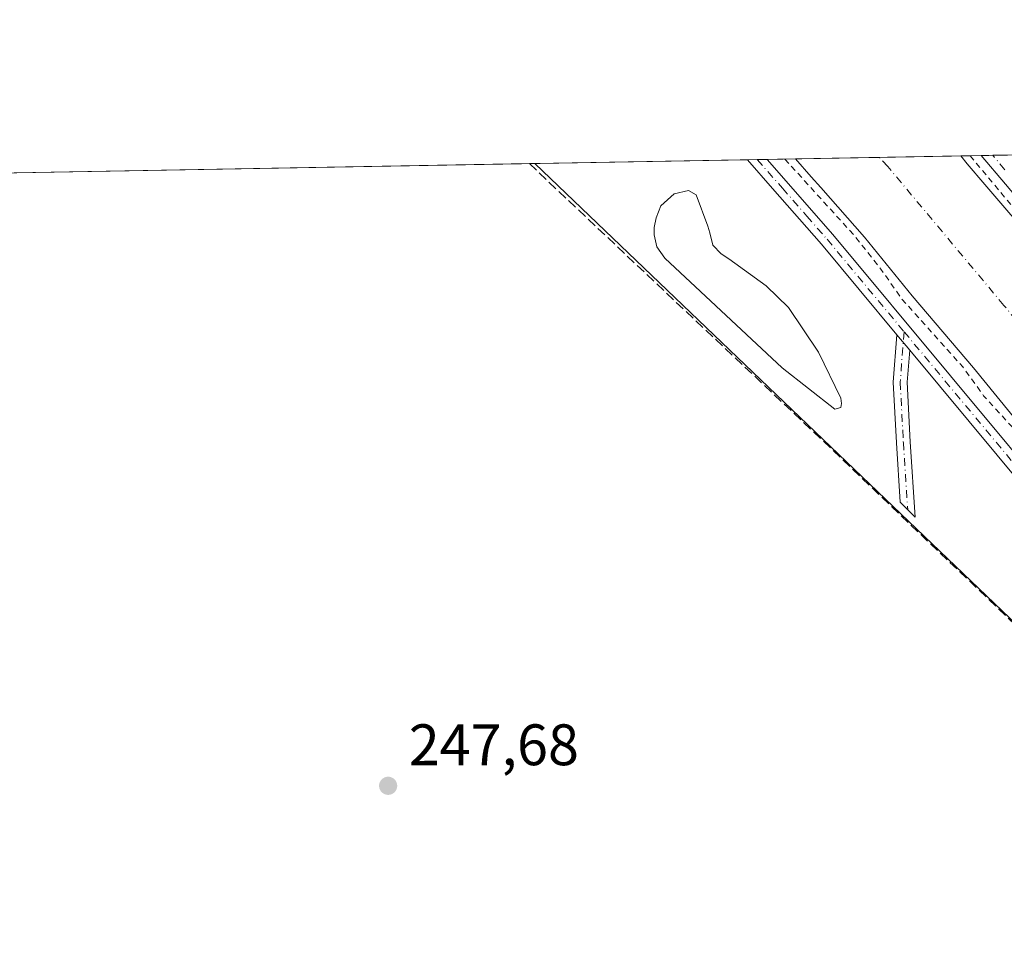
# Model space of a CAD drawing. Units: metres. Extents: x 626035 to 629530, y 4643965 to 4646340.
# Drawn here: x 628029 to 628198, y 4646182 to 4646340 of the extents above; entities that cross this region are included whole.
import ezdxf

# ---------------------------------------------------------------- set-up
doc = ezdxf.new("R2010")
doc.units = ezdxf.units.M
doc.header["$MEASUREMENT"] = 0
for name, pattern in [('DGN Style 2', [1.6480167562047852, 0.988810053722871, -0.6592067024819142]), ('DGN Style 3', [2.307223458686699, 1.648016756204785, -0.6592067024819142]), ('DGN Style 4', [2.6384748266838614, 1.318413404963828, -0.6592067024819142, 0.001648016756204785, -0.6592067024819142])]:
    doc.linetypes.add(name, pattern=pattern)
for name, color, linetype, lineweight in [('Camino Cxs', 7, 'Continuous', 0), ('Camino eje', 30, 'DGN Style 4', 13), ('Comarca CxS', 21, 'Continuous', 0), ('Comunidad Autónoma CxS', 142, 'Continuous', 0), ('Corriente artificial Cxs', 4, 'Continuous', 13), ('Corriente artificial eje', 142, 'DGN Style 4', 0), ('Corriente artificial lineal', 4, 'DGN Style 3', 13), ('Cultivos herbáceos CxS', 92, 'Continuous', 0), ('Curva de nivel auxiliar', 30, 'DGN Style 2', 0), ('Instalación de energía eléctrica Cxs', 135, 'Continuous', 0), ('Laguna Cxs', 142, 'Continuous', 13), ('Municipio CxS', 4, 'Continuous', 0), ('Pista no pavimentada Cxs', 111, 'Continuous', 0), ('Pista no pavimentada eje', 91, 'DGN Style 4', 0), ('Provincia CxS', 1, 'Continuous', 0), ('Punto de cota en terreno', 7, 'Continuous', 0), ('Rótulo de punto de cota en terreno', 7, 'Continuous', 0), ('Suelo desnudo CxS', 253, 'Continuous', 0)]:
    doc.layers.add(name, color=color, linetype=linetype, lineweight=lineweight)
doc.styles.add('Style-Arial', font='txt')

# ---------------------------------------------------------------- blocks, each defined once
blk = doc.blocks.new('*U10')
at = {"layer": 'Cultivos herbáceos CxS', "color": 92, "linetype": 'Continuous', "lineweight": 0}
blk.add_polyline3d([(627067.4740000004, 4646296.7556, 253.2333000000072), (628117.6162999999, 4646315.640699999, 248.4091000000044), (628253.6681000004, 4646185.4045, 248.4694000000018), (628272.5003000004, 4646169.374100001, 247.7912000000069), (628297.0303999997, 4646154.126700001, 248.2014000000054), (628324.7511, 4646138.3255, 248.8733000000066), (628383.0072999997, 4646099.690300001, 247.5632000000041), (628419.1781000001, 4646082.0833, 246.991200000004), (628456.6879000004, 4646071.8529, 247.7752000000037), (628500.2039000001, 4646059.635500001, 247.5577999999951), (628584.5185000002, 4646042.1163, 248.5227000000014)], dxfattribs=at)
blk = doc.blocks.new('5PATER')
at = {"layer": 'Instalación de energía eléctrica Cxs', "linetype": 'Continuous', "lineweight": 0}
h = blk.add_hatch(color=51, dxfattribs=at)
edge = h.paths.add_edge_path()
edge.add_ellipse((0, 0), major_axis=(-0.1095731443231308, -0.1110710700762829), ratio=0.9994222409660322, start_angle=0, end_angle=360)

msp = doc.modelspace()

# ---------------------------------------------------------------- linework, layer by layer
at = {"layer": 'Camino Cxs', "color": 7, "linetype": 'Continuous', "lineweight": 0, "extrusion": (0.1759820767752531, 0.003163863982891878, 0.9843882865102401), "elevation": 125488.7434624904, "flags": 128}
msp.add_lwpolyline([(4634274.24928747, -700419.4668229559), (4634274.249287469, -700422.8802553869)], dxfattribs=at)
at = {"layer": 'Camino Cxs', "color": 7, "linetype": 'Continuous', "lineweight": 0, "extrusion": (0.05322747428503829, -0.06388359142869962, 0.9965368647106874), "elevation": -263137.5530327317, "flags": 128}
msp.add_lwpolyline([(3456801.942126131, 3156559.08111366), (3456801.942126131, 3156555.624798247)], dxfattribs=at)
msp.add_lwpolyline([(3456801.942126131, 3156559.08111366), (3456801.942126131, 3156555.624798247)], dxfattribs=at)
at = {"layer": 'Camino Cxs', "color": 7, "linetype": 'Continuous', "lineweight": 0}
for points in [[(628207.0000999998, 4646253.460100001, 248.5170000000071), (628181.8255000003, 4646283.674500001, 248.0620000000054), (628179.6206999999, 4646286.320699999, 248.3494000000064), (628166.6901000004, 4646301.840100001, 248.6852999999974), (628158.3400999998, 4646311.380100001, 248.0014999999985), (628154.034, 4646316.295600001, 248.4581000000035), (628157.3936000001, 4646316.356100001, 247.8573000000033), (628168.6501000002, 4646303.5101, 248.0065999999933), (628208.9801000003, 4646255.100099999, 247.743100000007)], [(628179.6206999999, 4646286.320699999, 248.3494000000064), (628166.6901000004, 4646301.840100001, 248.6852999999974), (628158.3400999998, 4646311.380100001, 248.0014999999985), (628154.034, 4646316.295700001, 248.4581000000035)], [(628157.3936000001, 4646316.356100001, 247.8573000000033), (628168.6501000002, 4646303.5101, 248.0065999999933), (628208.9801000003, 4646255.100099999, 247.743100000007), (628231.1501000002, 4646228.120100001, 247.6861999999965), (628241.0900999998, 4646216.5001, 248.0357999999979), (628258.7301000003, 4646197.8301, 247.6791999999987), (628274.5701000001, 4646183.620100001, 247.687699999995), (628286.7401000002, 4646174.8101, 247.8015000000014), (628301.8501000004, 4646166.420100001, 247.8249999999971), (628320.8201000001, 4646156.640100001, 247.9428000000044), (628336.9200999998, 4646149.020099999, 247.6898999999976), (628422.2701000003, 4646105.1601, 247.7311999999947), (628433.2801000001, 4646099.9801, 247.8441000000021), (628446.0800999999, 4646094.790100001, 248.332899999994), (628456.7200999996, 4646091.190099999, 247.891300000003), (628466.5500999996, 4646088.870100001, 247.627999999997), (628513.6801000005, 4646078.130100001, 247.667300000001), (628541.6300999997, 4646071.620100001, 247.7259000000049)], [(628181.8255000003, 4646283.674500001, 248.0620000000054), (628181.4068999998, 4646278.193700001, 248.9361000000063), (628181.9319000002, 4646267.9595, 249.8803999999946), (628182.7676999997, 4646255.0899, 248.3044999999984), (628180.1979, 4646257.625700001, 248.0893000000069), (628179.5358999996, 4646267.8203, 249.2795000000042), (628179.0022999998, 4646278.2237, 248.8991999999998), (628179.6206999999, 4646286.320699999, 248.3494000000064)], [(628540.9901000002, 4646068.8101, 248.7624000000069), (628513.0201000003, 4646075.3201, 249.0046000000002), (628465.9600999998, 4646086.370100001, 248.3956000000035), (628456.0100999996, 4646088.710100001, 248.510500000004), (628445.1901000004, 4646092.380100001, 249.7679000000062), (628432.2401000002, 4646097.620100001, 248.3423999999941), (628421.1401000004, 4646102.850099999, 247.9833000000072), (628335.7901, 4646146.710100001, 248.7452000000048), (628319.6801000005, 4646154.3301, 249.0552000000025), (628300.6401000004, 4646164.1501, 248.2430000000022), (628285.3601000002, 4646172.640100001, 248.3641000000061), (628272.9501, 4646181.620100001, 247.840200000006), (628256.9301000005, 4646195.9901, 248.0847999999969), (628239.1801000005, 4646214.770099999, 249.216499999995), (628229.1801000005, 4646226.460100001, 248.1206999999995), (628207.0000999998, 4646253.460100001, 248.5170000000071), (628181.8255000003, 4646283.674500001, 248.0620000000054)]]:
    msp.add_polyline3d(points, dxfattribs=at)
msp.add_polyline3d([(628181.8255000003, 4646283.674500001, 248.0620000000054), (628181.4068999998, 4646278.193700001, 248.9361000000063), (628181.9319000002, 4646267.9595, 249.8803999999946), (628182.7676999997, 4646255.0899, 248.3044999999984), (628180.1979, 4646257.625700001, 248.0893000000069), (628179.5358999996, 4646267.8203, 249.2795000000042), (628179.0022999998, 4646278.2237, 248.8991999999998), (628179.6206999999, 4646286.320699999, 248.3494000000064)], close=True, dxfattribs=at)
at = {"layer": 'Camino eje', "color": 30, "linetype": 'DGN Style 4', "lineweight": 13}
for points in [[(628155.7138, 4646316.3258, 248.1533000000054), (628160.0201000003, 4646311.4101, 247.9195999999938), (628164.1951000001, 4646306.640100001, 248.0038999999961), (628167.6700999998, 4646302.675100001, 248.2883000000002), (628180.8636999996, 4646286.8387, 248.0690999999933)], [(628180.8636999996, 4646286.8387, 248.0690999999933), (628180.2046999997, 4646278.208699999, 248.9159999999974), (628180.7339000005, 4646267.889900001, 249.5749999999971), (628181.4826999997, 4646256.3577, 248.0832999999984)], [(628180.8636999996, 4646286.8387, 248.0690999999933), (628207.9901000002, 4646254.280099999, 248.0264000000025)]]:
    msp.add_polyline3d(points, dxfattribs=at)
at = {"layer": 'Comarca CxS', "color": 21, "linetype": 'Continuous', "lineweight": 0, "flags": 128}
msp.add_lwpolyline([(629529.9600009513, 4644027.139983592), (626075.6500009255, 4643965.069983591), (626043.8362815581, 4645755.112124341), (626034.5400009261, 4646278.179983565), (629487.730000952, 4646340.279983562), (629501.0980535256, 4645608.047515371)], close=True, dxfattribs=at)
at = {"layer": 'Comunidad Autónoma CxS', "color": 142, "linetype": 'Continuous', "lineweight": 0, "flags": 128}
msp.add_lwpolyline([(629529.9600009513, 4644027.139983592), (626075.6500009255, 4643965.069983591), (626043.8362815581, 4645755.112124341), (626034.5400009261, 4646278.179983565), (629487.730000952, 4646340.279983562), (629501.0980535256, 4645608.047515371)], close=True, dxfattribs=at)
at = {"layer": 'Corriente artificial Cxs', "color": 4, "linetype": 'Continuous', "lineweight": 13, "extrusion": (-0.009154145445586959, -0.0001646237456941661, 0.999958086381716), "elevation": -6268.431123498794, "flags": 128}
msp.add_lwpolyline([(628138.184952384, 4646315.474427235), (628166.5454414587, 4646315.984427243)], dxfattribs=at)
at = {"layer": 'Corriente artificial Cxs', "color": 4, "linetype": 'Continuous', "lineweight": 13}
for points in [[(628200.8601000002, 4646270.7301, 246.6417999999976), (628192.7600999996, 4646280.630100001, 247.1581000000006), (628182.2701000003, 4646292.970100001, 246.9562000000006), (628174.0701000001, 4646303.020099999, 247.0728999999992), (628166.5800999999, 4646311.520099999, 246.8068999999959), (628164.9501, 4646313.390100001, 246.8580999999977), (628162.2461000001, 4646316.443299999, 246.7617999999929), (628190.6054999996, 4646316.953299999, 247.0215000000026), (628191.6901000004, 4646315.5801, 247.0369000000064), (628194.7200999996, 4646312.030099999, 247.0157000000036), (628203.9901000002, 4646301.190099999, 246.9888000000064)], [(628200.8601000002, 4646270.7301, 246.6417999999976), (628192.7600999996, 4646280.630100001, 247.1581000000006), (628182.2701000003, 4646292.970100001, 246.9562000000006), (628174.0701000001, 4646303.020099999, 247.0728999999992), (628166.5800999999, 4646311.520099999, 246.8068999999959), (628164.9501, 4646313.390100001, 246.8580999999977), (628162.2461000001, 4646316.443399999, 246.7617999999929)], [(628190.6053999999, 4646316.953400001, 247.0215000000026), (628191.6901000004, 4646315.5801, 247.0369000000064), (628194.7200999996, 4646312.030099999, 247.0157000000036), (628203.9901000002, 4646301.190099999, 246.9888000000064)]]:
    msp.add_polyline3d(points, dxfattribs=at)
at = {"layer": 'Corriente artificial eje', "color": 142, "linetype": 'DGN Style 4', "lineweight": 0}
msp.add_polyline3d([(628757.0034999996, 4646035.8586, 245.3052000000025), (628525.9089000003, 4646089.3939, 245.2342999999965), (628477.3398000002, 4646100.310500001, 245.4671999999992), (628470.1782000001, 4646102.078700001, 245.2602000000043), (628461.8375000004, 4646104.4089, 245.4759000000049), (628450.0992000002, 4646108.435900001, 245.488400000002), (628440.5588999996, 4646112.308700001, 245.4735999999975), (628424.0433999998, 4646120.2952, 245.4651000000013), (628377.2412, 4646144.114900001, 245.4116000000067), (628360.5274999999, 4646152.8215, 245.4891999999964), (628341.4212999997, 4646162.258199999, 245.3481000000029), (628314.3767999997, 4646176.082000001, 245.3110000000015), (628303.7665999997, 4646181.858200001, 245.297900000005), (628294.9987000005, 4646187.09, 245.2547999999952), (628284.6845000006, 4646194.4077, 245.4366000000009), (628275.3074000003, 4646201.931500001, 245.4680999999982), (628268.3296999997, 4646207.9682, 245.4958000000042), (628263.6299000002, 4646212.533299999, 245.3301999999967), (628259.8530000001, 4646216.678400001, 245.3484000000026), (628249.4846999999, 4646228.581599999, 245.2945000000036), (628236.3572000006, 4646244.234999999, 245.5106999999989), (628197.9623999996, 4646291.357999999, 245.5010000000038), (628178.0646000003, 4646315.141899999, 245.3531999999978), (628176.6206, 4646316.7018, 245.2890999999945)], dxfattribs=at)
at = {"layer": 'Corriente artificial lineal', "color": 4, "linetype": 'DGN Style 3', "lineweight": 13}
msp.add_polyline3d([(628116.6668999996, 4646315.623600001, 248.4337999999989), (628165.3701, 4646269.670100001, 247.8669999999984), (628204.5000999998, 4646232.2401, 248.0739000000031), (628236.4101, 4646202.370100001, 248.3046000000031), (628256.7001, 4646182.9001, 248.3785000000062), (628285.7801000001, 4646158.1801, 248.3730000000069), (628294.8101000005, 4646152.1501, 248.0746999999974), (628302.4600999998, 4646148.0001, 248.0071999999927), (628406.8000999996, 4646083.9801, 247.6523000000016), (628412.1101000002, 4646081.120100001, 247.607600000003), (628425.7801000001, 4646077.2401, 247.4505000000063), (628483.9501, 4646062.130100001, 247.5047999999952), (628518.9901000002, 4646053.800100001, 247.7158999999956), (628549.9401000004, 4646045.770099999, 247.5243000000046), (628605.0201000003, 4646032.2301, 247.8071000000054), (628609.6101000002, 4646031.4901, 247.866599999994), (628618.5800999999, 4646031.390100001, 248.3638999999966), (628620.1401000004, 4646031.110099999, 248.3508000000002), (628768.2401000002, 4645993.960100001, 247.4275999999954), (628778.8000999996, 4645990.9001, 247.7356), (628784.2301000003, 4645988.7601, 247.6321000000025)], dxfattribs=at)
at = {"layer": 'Cultivos herbáceos CxS', "color": 92, "linetype": 'Continuous', "lineweight": 0, "extrusion": (-0.0005764666515234011, -1.036669664229452e-05, 0.999999833789352), "elevation": -161.8214976004411, "flags": 128}
msp.add_lwpolyline([(627836.1211012226, 4646310.576372112), (628116.7057478735, 4646315.622172113)], dxfattribs=at)
at = {"layer": 'Cultivos herbáceos CxS', "color": 92, "linetype": 'Continuous', "lineweight": 0, "extrusion": (0.02589673460406657, 0.0004664849068116585, 0.9996645144890751), "elevation": 18681.95718785245, "flags": 128}
msp.add_lwpolyline([(4634249.392779746, -711451.3567789264), (4634249.392779745, -711452.3065515627)], dxfattribs=at)
at = {"layer": 'Cultivos herbáceos CxS', "color": 92, "linetype": 'Continuous', "lineweight": 0}
msp.add_polyline3d([(628117.6162, 4646315.640799999, 248.4091999999946), (628253.6681000004, 4646185.4045, 248.4694000000018), (628272.5003000004, 4646169.374100001, 247.7912000000069), (628297.0303999997, 4646154.126700001, 248.2014000000054), (628324.7511, 4646138.3255, 248.8733000000066), (628383.0072999997, 4646099.690300001, 247.5632000000041), (628419.1781000001, 4646082.0833, 246.991200000004), (628456.6879000004, 4646071.8529, 247.7752000000037), (628500.2039000001, 4646059.635500001, 247.5577999999951), (628584.5185000002, 4646042.1163, 248.5227000000014)], dxfattribs=at)
at = {"layer": 'Curva de nivel auxiliar', "color": 30, "linetype": 'DGN Style 2', "lineweight": 0, "elevation": 247.5, "flags": 128}
for points in [[(628160.4367000004, 4646316.411), (628172.29, 4646303.360099999), (628176.8799999999, 4646297.5801), (628180.4400000004, 4646292.4901), (628190.9000000004, 4646280.850099999), (628194.4900000002, 4646275.880100001), (628199.4600000001, 4646270.4301), (628202.1900000004, 4646266.5801), (628206.5, 4646261.550100001), (628211.79, 4646254.390100001), (628217.4600000001, 4646248.440099999), (628220.1500000004, 4646244.7301), (628225.0499999998, 4646239.030099999), (628227.79, 4646235.1501), (628236.9699999997, 4646223.9101), (628246.5700000003, 4646213.470100001), (628250.8600000005, 4646208.190099999), (628259.5499999998, 4646199.440099999), (628263.9199999999, 4646195.890100001), (628268.9400000004, 4646191.190099999), (628281.6100000005, 4646181.040100001), (628286.0700000003, 4646177.9901), (628293.9000000004, 4646173.8101), (628297.54, 4646171.340100001), (628303.8399999999, 4646167.700099999), (628311.3700000001, 4646164.1501), (628318.9000000004, 4646159.6501), (628335.2199999997, 4646151.9001), (628344.0700000003, 4646147.0001), (628351.8300000001, 4646143.780099999), (628359.3399999999, 4646139.4101), (628370.8399999999, 4646133.8301), (628388.25, 4646124.800100001), (628394.1699999999, 4646122.110099999), (628402.0700000003, 4646117.670100001), (628426.7000000002, 4646105.790100001), (628435.75, 4646101.050100001), (628441.4400000004, 4646098.600099999), (628453.5800000001, 4646094.1501), (628471.8799999999, 4646089.0601), (628518.3499999996, 4646078.5801), (628526.04, 4646076.440099999), (628538.1699999999, 4646074.100099999), (628549.1799999997, 4646071.190099999), (628563.4600000001, 4646068.200099999), (628572.1200000001, 4646065.7301), (628581.3300000001, 4646063.970100001), (628588.54, 4646061.850099999), (628597.0599999997, 4646060.220100001), (628603.4600000001, 4646058.5001), (628614, 4646056.350099999), (628621.5999999996, 4646054.190099999), (628649.4500000002, 4646048.280099999), (628660.8499999996, 4646045.2401), (628667.3700000001, 4646044.020099999), (628680.3499999996, 4646040.700099999), (628690.6200000001, 4646038.640100001), (628695.1699999999, 4646037.1801), (628708.1399999997, 4646034.640100001), (628714.1699999999, 4646032.920100001), (628727.3899999997, 4646030.040100001), (628754.04, 4646023.190099999), (628761.2699999996, 4646021.9301), (628769.5800000001, 4646019.780099999), (628776.2400000002, 4646017.590100001), (628788.7400000002, 4646012.4901), (628794.5499999998, 4646009.380100001), (628806.0800000001, 4646001.9801), (628812.4400000004, 4645997.440099999), (628821.8200000003, 4645989.790100001), (628826.2000000002, 4645984.550100001), (628836.4900000002, 4645973.540100001), (628846.2000000002, 4645959.050100001), (628851.7699999996, 4645949.9801), (628857.1399999997, 4645937.6801), (628859.6699999999, 4645932.610099999), (628861.8799999999, 4645926.5101), (628865.7800000003, 4645918.780099999), (628867.7699999996, 4645913.340100001), (628877.8799999999, 4645891.9901), (628879.4900000002, 4645887.8301), (628881.7300000006, 4645883.9101), (628883.4400000004, 4645879.5001), (628886.1100000005, 4645874.200099999), (628889.0599999997, 4645866.450099999), (628897.2100000001, 4645849.620100001), (628911.3300000001, 4645818.440099999), (628913.8099999997, 4645813.960100001), (628915.4800000006, 4645809.840100001), (628919.2999999998, 4645802.040100001), (628927.6200000001, 4645787.340100001), (628936.0300000003, 4645775.630100001), (628941.3300000001, 4645769.2501), (628952.6699999999, 4645757.630100001), (628966.7599999999, 4645745.9101), (628971.7699999996, 4645742.350099999), (628976.4900000002, 4645739.5101), (628981.7999999998, 4645735.380100001), (628989.6100000005, 4645730.4301), (628993.5599999997, 4645727.340100001), (629002.5700000003, 4645721.620100001), (629012.4100000003, 4645714.090100001), (629028.0099999999, 4645703.9301), (629031.7800000003, 4645700.920100001), (629036.1399999997, 4645698.0101), (629041.0899999999, 4645693.790100001), (629048.3600000005, 4645689.340100001), (629052.8700000001, 4645685.530099999), (629056.3300000001, 4645683.360099999), (629059.8600000005, 4645680.610099999), (629067.7300000006, 4645675.790100001), (629092.5, 4645658.200099999), (629099.8600000005, 4645653.7601), (629106.3300000001, 4645649.4001), (629110.0899999999, 4645646.2401), (629121.4600000001, 4645637.7301), (629130.9900000002, 4645631.120100001), (629135.7000000002, 4645626.780099999), (629143.0300000003, 4645621.0101), (629147.4699999997, 4645616.4001), (629160.8200000003, 4645598.9301), (629167.1100000005, 4645588.0701), (629169.9900000002, 4645582.130100001), (629171.7300000006, 4645577.280099999), (629175.4100000003, 4645568.7301), (629179.4800000006, 4645556.190099999), (629186.1100000005, 4645539.3101), (629191.5199999996, 4645523.140100001), (629193.9400000004, 4645517.370100001), (629196.3600000005, 4645509.5101), (629199.9800000006, 4645500.380100001), (629201.6799999997, 4645494.7401), (629209.6900000004, 4645471.9101), (629211.1100000005, 4645466.700099999), (629219.6200000001, 4645444.5701), (629221.1500000004, 4645439.3301), (629223.9500000002, 4645432.960100001), (629226.8399999999, 4645424.710100001), (629230.0999999996, 4645417.3101), (629232.6600000003, 4645410.5001), (629236.3799999999, 4645402.690099999), (629237.3799999999, 4645399.600099999), (629249.5199999996, 4645374.7301), (629257.1200000001, 4645360.670100001), (629267.5899999999, 4645343.790100001), (629274.6500000004, 4645331.3301), (629278.0999999996, 4645326.3201), (629287.8099999997, 4645310.280099999), (629296.3399999999, 4645297.530099999), (629300.3300000001, 4645290.120100001), (629312.3799999999, 4645271.3301), (629315.3300000001, 4645265.800100001), (629325.6900000004, 4645249.840100001), (629327.6200000001, 4645245.950099999), (629337.3399999999, 4645231.340100001), (629349.4100000003, 4645211.530099999), (629352.3799999999, 4645207.5701), (629361.4400000004, 4645193.640100001), (629374.8399999999, 4645175.380100001), (629380.1600000003, 4645168.540100001), (629385.0300000003, 4645162.9801), (629389.6399999997, 4645156.800100001), (629397.0099999999, 4645148.940099999), (629401.2599999999, 4645143.370100001), (629415.2199999997, 4645129.170100001), (629420.8700000001, 4645122.870100001), (629429.6299999999, 4645114.590100001), (629438.2100000001, 4645105.120100001), (629442.4699999997, 4645101.5101), (629447.4100000003, 4645096.2401), (629450.4600000001, 4645093.5101), (629455.5999999996, 4645087.600099999), (629462.8300000001, 4645080.7301), (629467.3499999996, 4645075.4801), (629476.3899999997, 4645066.190099999), (629484.1799999997, 4645059.2601), (629490.2100000001, 4645052.280099999), (629505.0099999999, 4645037.970100001), (629511.6335000005, 4645030.9681)], [(628192.1579999998, 4646316.9812), (628200.1600000003, 4646307.4101), (628201.3499999996, 4646305.9901), (628204.5300000003, 4646301.540100001), (628209.25, 4646296.370100001), (628214.3200000003, 4646289.360099999), (628223.9900000002, 4646278.2601), (628230.0499999998, 4646269.7601), (628233.75, 4646265.620100001), (628236.3399999999, 4646262.9301), (628240.3799999999, 4646257.4301), (628246.0800000001, 4646251.0601), (628256.8399999999, 4646236.9001), (628273.3099999997, 4646219.1801), (628276.2599999999, 4646216.280099999), (628280.9699999997, 4646212.590100001), (628284.3600000005, 4646209.460100001), (628294.9600000001, 4646201.170100001), (628307.4100000003, 4646192.9801), (628315.8300000001, 4646188.9101), (628321.5700000003, 4646185.6601), (628331.9900000002, 4646180.5601), (628349.1900000004, 4646171.520099999), (628355.9500000002, 4646168.1501), (628360.2199999997, 4646166.600099999), (628371.3399999999, 4646160.4101), (628376.4000000004, 4646158.3201), (628396.1900000004, 4646147.460100001), (628405.0099999999, 4646143.3301), (628410.0999999996, 4646140.2401), (628414.4699999997, 4646138.2601), (628421.9800000006, 4646134.030099999), (628437.3399999999, 4646126.3101), (628447.5899999999, 4646121.670100001), (628462.6500000004, 4646115.9101), (628476.3099999997, 4646112.2301), (628483.1900000004, 4646110.8201), (628494.5499999998, 4646107.850099999), (628501.0499999998, 4646106.670100001), (628511.4100000003, 4646103.9001), (628525.3399999999, 4646101.1601), (628547.9699999997, 4646095.5701), (628574.2100000001, 4646090.040100001), (628582.4500000002, 4646087.7301), (628606.0899999999, 4646082.390100001), (628620.0199999996, 4646079.840100001), (628627.2300000006, 4646077.840100001), (628635.7100000001, 4646076.550100001), (628644.4900000002, 4646073.8101), (628650.0800000001, 4646072.4301), (628657.2100000001, 4646071.300100001), (628678.5899999999, 4646065.940099999), (628685.1699999999, 4646064.720100001), (628694.54, 4646061.940099999), (628700.4299999997, 4646060.9801), (628707.1299999999, 4646059.120100001), (628723.29, 4646055.880100001), (628729.5099999999, 4646054.0701), (628735.2599999999, 4646053.020099999), (628745.8600000005, 4646050.0601), (628753.0800000001, 4646048.9301), (628763.4600000001, 4646046.0701), (628768.4600000001, 4646045.050100001), (628781.4100000003, 4646041.290100001), (628797.0999999996, 4646034.9901), (628818.0099999999, 4646023.0101), (628823.4800000006, 4646018.4901), (628830.2000000002, 4646013.670100001), (628838.1299999999, 4646006.140100001), (628844.25, 4646002.2301), (628852.0499999998, 4645991.9901), (628855.9699999997, 4645987.5001), (628866.2599999999, 4645973.4901), (628871.1299999999, 4645964.450099999), (628883.0099999999, 4645940.4001), (628884.4000000004, 4645936.220100001), (628893.0899999999, 4645917.940099999), (628894.3099999997, 4645914.120100001), (628903.1299999999, 4645896.440099999), (628907.9600000001, 4645885.7401), (628910.5899999999, 4645880.640100001), (628912.2800000003, 4645875.950099999), (628916.9100000003, 4645865.920100001), (628918.2100000001, 4645862.0101), (628925.29, 4645847.9001), (628937.9900000002, 4645818.720100001), (628941.5899999999, 4645812.0101), (628944.3899999997, 4645808.190099999), (628947.6900000004, 4645801.950099999), (628954.4400000004, 4645791.720100001), (628959.6299999999, 4645786.1801), (628964.3099999997, 4645780.460100001), (628970.3799999999, 4645774.420100001), (628978.0199999996, 4645768.030099999), (628985.6299999999, 4645762.610099999), (628988.7699999996, 4645760.6601), (628992.0099999999, 4645758.120100001), (628995.7300000006, 4645755.9001), (629000.2400000002, 4645752.350099999), (629007.0300000003, 4645748.4001), (629011.8300000001, 4645744.5701), (629020.6200000001, 4645738.870100001), (629024.1200000001, 4645736.2601), (629033.2999999998, 4645730.5601), (629037.3300000001, 4645727.100099999), (629038.9299999997, 4645726.3101), (629046.0800000001, 4645722.1501), (629047.5, 4645720.670100001), (629051.2000000002, 4645718.450099999), (629056.0999999996, 4645714.280099999), (629058.5899999999, 4645712.8301), (629061.9299999997, 4645710.280099999), (629065.1699999999, 4645708.520099999), (629068.0999999996, 4645706.120100001), (629072.9299999997, 4645702.890100001), (629076.0899999999, 4645700.140100001), (629085.0300000003, 4645694.340100001), (629089.5899999999, 4645690.630100001), (629097.7199999997, 4645685.840100001), (629110.2199999997, 4645676.340100001), (629112.9299999997, 4645674.770099999), (629116.1500000004, 4645672.370100001), (629119.6600000003, 4645670.9301), (629122.2300000006, 4645669.440099999), (629130.25, 4645662.350099999), (629136.1500000004, 4645658.220100001), (629144.2300000006, 4645653.440099999), (629157.1299999999, 4645640.9001), (629160.3799999999, 4645638.390100001), (629164.4100000003, 4645633.360099999), (629169.9100000003, 4645627.8101), (629172.4199999999, 4645624.380100001), (629174.5899999999, 4645622.290100001), (629179.9400000004, 4645615.6601), (629183.0599999997, 4645609.5001), (629186.2699999996, 4645604.4301), (629188.7599999999, 4645599.690099999), (629190.1900000004, 4645595.9901), (629193.1100000005, 4645590.860099999), (629195.0199999996, 4645585.720100001), (629196.3799999999, 4645580.520099999), (629198.5700000003, 4645575.670100001), (629199.9699999997, 4645571.120100001), (629203.3200000003, 4645563.140100001), (629205.7000000002, 4645555.590100001), (629208.5800000001, 4645549.790100001), (629210.1100000005, 4645543.870100001), (629211.6299999999, 4645540.610099999), (629213.5999999996, 4645534.8201), (629217.1699999999, 4645525.9301), (629222.0599999997, 4645510.620100001), (629232.7199999997, 4645482.280099999), (629234.1200000001, 4645476.7401), (629239, 4645465.9801), (629241.29, 4645459.9101), (629242.25, 4645456.0701), (629265.5499999998, 4645398.380100001), (629268.6500000004, 4645393.4101), (629272.6200000001, 4645383.870100001), (629276.5800000001, 4645377.6801), (629280.2100000001, 4645370.0701), (629288.1399999997, 4645358.890100001), (629290.3600000005, 4645354.190099999), (629292.8499999996, 4645350.6501), (629294.9600000001, 4645345.4801), (629298.25, 4645340.0601), (629300.8300000001, 4645336.600099999), (629305.7599999999, 4645328.5801), (629308.1500000004, 4645325.4101), (629312.25, 4645318.0701), (629314.7000000002, 4645314.860099999), (629316.6299999999, 4645311.600099999), (629319.0099999999, 4645308.6801), (629326.8799999999, 4645296.5001), (629330.2599999999, 4645290.1601), (629333.7100000001, 4645284.530099999), (629336.79, 4645280.2601), (629340.1200000001, 4645273.940099999), (629346.6399999997, 4645264.210100001), (629352.1699999999, 4645254.0701), (629354.79, 4645250.5601), (629361.5499999998, 4645240.2601), (629372.2999999998, 4645222.100099999), (629375.2300000006, 4645218.4001), (629380.1699999999, 4645210.360099999), (629388.3799999999, 4645199.0101), (629390.5999999996, 4645195.600099999), (629394.9000000004, 4645190.590100001), (629397.6500000004, 4645186.470100001), (629400.9400000004, 4645182.610099999), (629404.0800000001, 4645178.0701), (629417.79, 4645163.7401), (629420.54, 4645159.770099999), (629424.1699999999, 4645155.710100001), (629508.54, 4645071.9301), (629510.9296000004, 4645069.5252)]]:
    msp.add_lwpolyline(points, dxfattribs=at)
at = {"layer": 'Laguna Cxs', "color": 142, "linetype": 'Continuous', "lineweight": 13}
msp.add_polyline3d([(628170.0201000003, 4646273.840100001, 246.7041999999929), (628168.9901000002, 4646273.5701, 246.7479000000021), (628159.9700999996, 4646280.6601, 245.8935000000056), (628139.8601000002, 4646299.450099999, 246.639599999995), (628138.5100999996, 4646301.360099999, 246.9413000000059), (628138.0601000005, 4646303.4101, 246.8711999999941), (628138.0500999996, 4646304.670100001, 246.786300000007), (628138.3800999997, 4646306.3201, 246.6195000000007), (628139.1700999998, 4646308.4001, 246.5013000000035), (628141.4801000003, 4646310.450099999, 246.596000000005), (628143.9301000005, 4646311.0101, 246.9471999999951), (628145.2600999996, 4646310.280099999, 247.0436999999947), (628147.2600999996, 4646304.9301, 246.1343999999954), (628147.5701000001, 4646303.7501, 245.8717000000034), (628148.1101000002, 4646301.690099999, 245.5666999999958), (628149.5500999996, 4646300.190099999, 245.7201999999961), (628150.8400999998, 4646299.300100001, 245.9219000000012), (628157.2200999996, 4646294.700099999, 246.4192999999941), (628161.0800999999, 4646290.9801, 245.712400000004), (628166.2001, 4646283.3301, 246.3855999999942), (628170.0401, 4646275.460100001, 246.5819000000047), (628170.1201, 4646274.540100001, 246.6564000000071)], close=True, dxfattribs=at)
msp.add_polyline3d([(628170.0201000003, 4646273.840100001, 246.7041999999929), (628168.9901000002, 4646273.5701, 246.7479000000021), (628159.9700999996, 4646280.6601, 245.8935000000056), (628139.8601000002, 4646299.450099999, 246.639599999995), (628138.5100999996, 4646301.360099999, 246.9413000000059), (628138.0601000005, 4646303.4101, 246.8711999999941), (628138.0500999996, 4646304.670100001, 246.786300000007), (628138.3800999997, 4646306.3201, 246.6195000000007), (628139.1700999998, 4646308.4001, 246.5013000000035), (628141.4801000003, 4646310.450099999, 246.596000000005), (628143.9301000005, 4646311.0101, 246.9471999999951), (628145.2600999996, 4646310.280099999, 247.0436999999947), (628147.2600999996, 4646304.9301, 246.1343999999954), (628147.5701000001, 4646303.7501, 245.8717000000034), (628148.1101000002, 4646301.690099999, 245.5666999999958), (628149.5500999996, 4646300.190099999, 245.7201999999961), (628150.8400999998, 4646299.300100001, 245.9219000000012), (628157.2200999996, 4646294.700099999, 246.4192999999941), (628161.0800999999, 4646290.9801, 245.712400000004), (628166.2001, 4646283.3301, 246.3855999999942), (628170.0401, 4646275.460100001, 246.5819000000047), (628170.1201, 4646274.540100001, 246.6564000000071), (628170.0201000003, 4646273.840100001, 246.7041999999929)], dxfattribs=at)
at = {"layer": 'Municipio CxS', "color": 4, "linetype": 'Continuous', "lineweight": 0, "flags": 128}
msp.add_lwpolyline([(626034.5400009261, 4646278.179983565), (629487.730000952, 4646340.279983562)], dxfattribs=at)
at = {"layer": 'Pista no pavimentada Cxs', "color": 111, "linetype": 'Continuous', "lineweight": 0, "extrusion": (-0.4444221764861248, -0.007990217403474584, 0.895781829171133), "elevation": -316086.0208813337, "flags": 128}
msp.add_lwpolyline([(-4634273.851655112, 637561.88732099), (-4634273.851655112, 637566.3089779922)], dxfattribs=at)
at = {"layer": 'Pista no pavimentada Cxs', "color": 111, "linetype": 'Continuous', "lineweight": 0}
for points in [[(628621.0401, 4646081.5601, 247.7992999999988), (628488.2801000001, 4646112.030099999, 247.928700000004), (628474.5401, 4646115.5701, 247.8776999999973), (628463.3901000004, 4646119.090100001, 248.784799999994), (628447.4401000004, 4646125.090100001, 249.1649000000034), (628439.0701000001, 4646128.620100001, 248.459400000007), (628424.0201000003, 4646135.800100001, 248.254700000005), (628376.6001000004, 4646159.5101, 249.9079999999958), (628356.2100999998, 4646170.170100001, 248.8255999999965), (628321.8101000005, 4646187.440099999, 248.7627000000066), (628310.1901000004, 4646193.700099999, 248.799199999994), (628305.9501, 4646196.350099999, 248.4704999999958), (628289.6601, 4646208.610099999, 248.8469000000041), (628281.4001000002, 4646215.780099999, 247.8534000000073), (628274.5701000001, 4646222.2401, 247.7246000000014), (628267.5401, 4646229.360099999, 247.7333000000072), (628256.8901000004, 4646240.9901, 247.6438000000053), (628242.0800999999, 4646258.300100001, 247.8551000000007), (628207.3400999998, 4646301.340100001, 247.9012999999977), (628198.2401000002, 4646312.090100001, 248.1762000000017), (628194.0725999996, 4646317.015699999, 248.3184999999939)], [(628198.2401000002, 4646312.090100001, 248.1762000000017), (628194.0727000004, 4646317.015699999, 248.3185999999987), (628198.0328000003, 4646317.0869, 250.2838999999949)]]:
    msp.add_polyline3d(points, dxfattribs=at)
at = {"layer": 'Pista no pavimentada eje', "color": 91, "linetype": 'DGN Style 4', "lineweight": 0}
msp.add_polyline3d([(628198.1350999996, 4646314.590100001, 249.2002999999968), (628196.0532999998, 4646317.051300001, 249.153999999995)], dxfattribs=at)
at = {"layer": 'Provincia CxS', "color": 1, "linetype": 'Continuous', "lineweight": 0, "flags": 128}
msp.add_lwpolyline([(629529.9600009513, 4644027.139983592), (626075.6500009255, 4643965.069983591), (626043.8362815581, 4645755.112124341), (626034.5400009261, 4646278.179983565), (629487.730000952, 4646340.279983562), (629501.0980535256, 4645608.047515371)], close=True, dxfattribs=at)
at = {"layer": 'Suelo desnudo CxS', "color": 253, "linetype": 'Continuous', "lineweight": 0, "extrusion": (0.01403391618168808, 0.0002523714153189259, 0.9999014879003203), "elevation": 10235.93196094257, "flags": 128}
msp.add_lwpolyline([(628052.2728616336, 4646313.205408301), (628088.6942507409, 4646313.860308324)], dxfattribs=at)
at = {"layer": 'Suelo desnudo CxS', "color": 253, "linetype": 'Continuous', "lineweight": 0, "extrusion": (0.01915923633592242, 0.0003444510791329443, 0.9998163856511247), "elevation": 13883.23263716995, "flags": 128}
msp.add_lwpolyline([(4634274.249510203, -711436.6498994477), (4634274.249510203, -711438.3302794403)], dxfattribs=at)
at = {"layer": 'Suelo desnudo CxS', "color": 253, "linetype": 'Continuous', "lineweight": 0, "extrusion": (0.0193376720722894, 0.0003476590732845919, 0.999812949292013), "elevation": 14010.2225683593, "flags": 128}
msp.add_lwpolyline([(4634274.248864764, -711435.845024064), (4634274.248864765, -711437.5254098324)], dxfattribs=at)
at = {"layer": 'Suelo desnudo CxS', "color": 253, "linetype": 'Continuous', "lineweight": 0, "extrusion": (0.2155325611763265, 0.003877587277035903, 0.9764889550781831), "elevation": 153646.875434065, "flags": 128}
msp.add_lwpolyline([(4634265.431448683, -694848.1856764621), (4634265.431448682, -694853.1558148403)], dxfattribs=at)
at = {"layer": 'Suelo desnudo CxS', "color": 253, "linetype": 'Continuous', "lineweight": 0, "extrusion": (0.1018866846551446, 0.001832264863988307, 0.9947943236144099), "elevation": 72760.12828461267, "flags": 128}
msp.add_lwpolyline([(4634270.672089308, -707874.0432744129), (4634270.672089307, -707888.4952307823)], dxfattribs=at)
at = {"layer": 'Suelo desnudo CxS', "color": 253, "linetype": 'Continuous', "lineweight": 0, "extrusion": (-0.1228903688998896, -0.002210021357707769, 0.9924177915763339), "elevation": -87221.88650626355, "flags": 128}
msp.add_lwpolyline([(-4634270.442319426, 706253.9416484591), (-4634270.442319425, 706268.0356735598)], dxfattribs=at)
at = {"layer": 'Suelo desnudo CxS', "color": 253, "linetype": 'Continuous', "lineweight": 0, "extrusion": (-0.1481869789691053, -0.00266695532077205, 0.9889557657515968), "elevation": -105236.8945138021, "flags": 128}
msp.add_lwpolyline([(-4634260.803199444, 703872.6676166158), (-4634260.803199445, 703876.174104558)], dxfattribs=at)
at = {"layer": 'Suelo desnudo CxS', "color": 253, "linetype": 'Continuous', "lineweight": 0, "extrusion": (-0.03797716045462364, -0.0006825803857237127, 0.9992783743120938), "elevation": -26781.1494845614, "flags": 128}
msp.add_lwpolyline([(-4634277.725398161, 711085.366478912), (-4634277.725398161, 711087.3489294008)], dxfattribs=at)
at = {"layer": 'Suelo desnudo CxS', "color": 253, "linetype": 'Continuous', "lineweight": 0, "extrusion": (-0.01969175443269873, -0.0003541431814204329, 0.9998060358839455), "elevation": -13768.17554830565, "flags": 128}
msp.add_lwpolyline([(-4634269.975405473, 711508.7605181888), (-4634269.975405473, 711510.7407223731)], dxfattribs=at)
at = {"layer": 'Suelo desnudo CxS', "color": 253, "linetype": 'Continuous', "lineweight": 0}
for points in [[(628253.6681000004, 4646185.4045, 248.4694000000018), (628117.6162999999, 4646315.640699999, 248.4091000000044), (628242.2922999999, 4646317.8828, 246.3187999999937)], [(628117.6162, 4646315.640799999, 248.4091999999946), (628253.6681000004, 4646185.4045, 248.4694000000018), (628272.5003000004, 4646169.374100001, 247.7912000000069), (628297.0303999997, 4646154.126700001, 248.2014000000054), (628324.7511, 4646138.3255, 248.8733000000066), (628383.0072999997, 4646099.690300001, 247.5632000000041), (628419.1781000001, 4646082.0833, 246.991200000004), (628456.6879000004, 4646071.8529, 247.7752000000037), (628500.2039000001, 4646059.635500001, 247.5577999999951), (628584.5185000002, 4646042.1163, 248.5227000000014)]]:
    msp.add_polyline3d(points, dxfattribs=at)

# ---------------------------------------------------------------- block references
at = {"layer": 'Cultivos herbáceos CxS', "color": 92, "linetype": 'Continuous', "lineweight": 0}
msp.add_blockref('*U10', (0, 0), dxfattribs=at)
at = {"layer": 'Punto de cota en terreno', "color": 7, "linetype": 'Continuous', "lineweight": 0, "xscale": 10, "yscale": 10, "zscale": 10}
msp.add_blockref('5PATER', (628092.4699999997, 4646209.07, 247.679999999993), dxfattribs=at)

# ---------------------------------------------------------------- texts
at = {"layer": 'Rótulo de punto de cota en terreno', "color": 7, "linetype": 'Continuous', "lineweight": 0, "style": 'Style-Arial'}
msp.add_text('247,68', height=7.000000000000002, dxfattribs=at).set_placement((628095.9978, 4646212.597800001))

doc.saveas('drawing.dxf')
